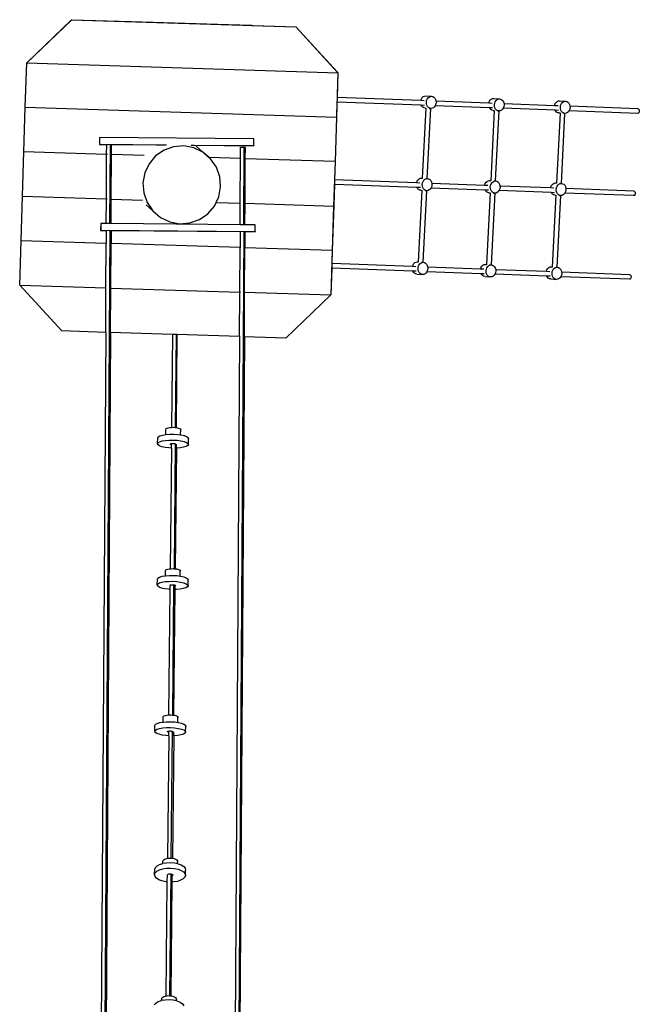
# Model space of a CAD drawing. Extents: x 0 to 581, y -673 to 681.
# Drawn here: x 378 to 577, y 365 to 681 of the extents above; entities that cross this region are included whole.
import ezdxf

# ---------------------------------------------------------------- set-up
doc = ezdxf.new("R2010")
doc.units = 0
doc.layers.get('0').update_dxf_attribs({"linetype": 'CONTINUOUS'})

msp = doc.modelspace()

# ---------------------------------------------------------------- linework, layer by layer
for p, q in [((379.89, 667.12), (394.34, 680.95)), ((379.91, 667.15), (394.35, 680.98)), ((394.34, 680.95), (394.35, 680.98)), ((394.34, 680.95), (466.3, 678.68)), ((394.35, 680.98), (409.57, 680.5)), ((409.59, 680.56), (409.57, 680.5)), ((409.57, 680.5), (413.57, 680.38)), ((409.59, 680.56), (413.59, 680.44)), ((413.59, 680.44), (413.57, 680.38)), ((413.57, 680.38), (413.59, 680.38)), ((413.59, 680.44), (413.59, 680.38)), ((413.59, 680.38), (448.2, 679.29)), ((448.23, 679.35), (448.2, 679.29)), ((448.2, 679.29), (452.2, 679.16)), ((448.23, 679.35), (452.22, 679.22)), ((452.22, 679.22), (452.2, 679.16)), ((452.2, 679.16), (452.22, 679.16)), ((452.22, 679.22), (452.22, 679.16)), ((452.22, 679.16), (466.31, 678.71)), ((466.3, 678.68), (466.31, 678.71)), ((466.3, 678.68), (479.84, 663.96)), ((466.31, 678.71), (478.41, 665.56)), ((379.44, 652.84), (379.89, 667.12)), ((379.91, 667.15), (379.89, 667.12)), ((379.89, 667.12), (479.84, 663.96)), ((478.41, 665.56), (478.5, 665.56)), ((478.41, 665.56), (478.47, 665.5)), ((478.5, 665.56), (478.47, 665.5)), ((478.47, 665.5), (478.49, 665.48)), ((478.5, 665.56), (478.49, 665.48)), ((478.49, 665.48), (479.86, 663.99)), ((479.84, 663.96), (479.39, 649.69)), ((479.86, 663.99), (479.6, 655.99)), ((479.86, 663.99), (479.84, 663.96)), ((479.57, 654.87), (479.56, 654.52)), ((479.6, 655.99), (479.59, 655.61)), ((506.47, 654.98), (479.6, 655.99)), ((506.47, 654.98), (506.49, 655.12)), ((507.54, 654.94), (506.47, 654.98)), ((506.49, 655.12), (506.67, 655.58)), ((506.67, 655.58), (506.94, 655.98)), ((506.94, 655.98), (507.28, 656.28)), ((507.28, 656.28), (507.66, 656.46)), ((507.66, 656.46), (508.07, 656.51)), ((508.07, 656.51), (509.95, 656.38)), ((508.29, 654.48), (508.37, 654.98)), ((508.37, 654.98), (508.55, 655.45)), ((508.55, 655.45), (508.82, 655.85)), ((508.82, 655.85), (509.16, 656.15)), ((509.16, 656.15), (509.54, 656.33)), ((509.54, 656.33), (509.95, 656.38)), ((509.95, 656.38), (510.35, 656.3)), ((510.35, 656.3), (510.71, 656.09)), ((510.71, 656.09), (511.02, 655.77)), ((511.02, 655.77), (511.24, 655.35)), ((511.24, 655.35), (511.38, 654.87)), ((511.38, 654.87), (511.38, 654.8)), ((528.32, 654.16), (511.38, 654.8)), ((511.38, 654.8), (511.4, 654.37)), ((528.35, 654.32), (528.53, 654.79)), ((528.53, 654.79), (528.79, 655.18)), ((528.79, 655.18), (529.13, 655.48)), ((529.13, 655.48), (529.51, 655.66)), ((529.51, 655.66), (529.92, 655.72)), ((529.92, 655.72), (531.8, 655.58)), ((530.23, 654.19), (530.41, 654.65)), ((530.41, 654.65), (530.67, 655.05)), ((530.67, 655.05), (531.01, 655.35)), ((531.01, 655.35), (531.4, 655.53)), ((531.4, 655.53), (531.8, 655.58)), ((531.8, 655.58), (532.2, 655.5)), ((532.2, 655.5), (532.57, 655.29)), ((532.57, 655.29), (532.87, 654.97)), ((532.87, 654.97), (533.1, 654.56)), ((533.1, 654.56), (533.23, 654.08)), ((549.96, 654.41), (550.3, 654.71)), ((550.3, 654.71), (550.68, 654.89)), ((550.68, 654.89), (551.09, 654.95)), ((551.09, 654.95), (552.97, 654.81)), ((551.84, 654.28), (552.18, 654.58)), ((552.18, 654.58), (552.57, 654.76)), ((552.57, 654.76), (552.97, 654.81)), ((552.97, 654.81), (553.37, 654.73)), ((553.37, 654.73), (553.74, 654.52)), ((379, 638.56), (379.44, 652.84)), ((379.44, 652.84), (479.39, 649.69)), ((479.56, 654.52), (479.41, 649.72)), ((506.64, 653.5), (479.56, 654.52)), ((506.8, 653.21), (506.64, 653.5)), ((507.69, 653.46), (506.64, 653.5)), ((507.11, 652.89), (506.8, 653.21)), ((508.12, 652.58), (506.98, 630.09)), ((507.47, 652.68), (507.11, 652.89)), ((507.87, 652.6), (507.47, 652.68)), ((507.87, 652.6), (508.12, 652.58)), ((508.12, 652.62), (508.12, 652.58)), ((508.32, 653.97), (508.29, 654.48)), ((508.45, 653.49), (508.32, 653.97)), ((508.68, 653.08), (508.45, 653.49)), ((509.61, 652.48), (508.47, 629.98)), ((508.99, 652.76), (508.68, 653.08)), ((509.35, 652.55), (508.99, 652.76)), ((509.22, 652.5), (509.61, 652.48)), ((509.75, 652.47), (509.35, 652.55)), ((509.61, 652.48), (509.75, 652.47)), ((510.16, 652.52), (509.75, 652.47)), ((510.54, 652.7), (510.16, 652.52)), ((510.88, 653), (510.54, 652.7)), ((511.11, 653.34), (510.88, 653)), ((511.15, 653.39), (511.11, 653.34)), ((528.51, 652.69), (511.11, 653.34)), ((511.33, 653.86), (511.15, 653.39)), ((511.4, 654.37), (511.33, 653.86)), ((528.32, 654.16), (528.35, 654.32)), ((529.41, 654.12), (528.32, 654.16)), ((528.65, 652.42), (528.51, 652.69)), ((529.57, 652.65), (528.51, 652.69)), ((528.96, 652.09), (528.65, 652.42)), ((530.08, 651.78), (528.95, 629.28)), ((529.33, 651.88), (528.96, 652.09)), ((529.72, 651.8), (529.33, 651.88)), ((529.72, 651.8), (530.08, 651.78)), ((530.08, 651.82), (530.08, 651.78)), ((530.15, 653.68), (530.23, 654.19)), ((530.18, 653.17), (530.15, 653.68)), ((530.31, 652.7), (530.18, 653.17)), ((530.54, 652.28), (530.31, 652.7)), ((531.57, 651.67), (530.43, 629.18)), ((530.84, 651.96), (530.54, 652.28)), ((531.21, 651.75), (530.84, 651.96)), ((531.61, 651.67), (531.21, 651.75)), ((531.21, 651.7), (531.57, 651.67)), ((531.57, 651.67), (531.61, 651.67)), ((532.01, 651.72), (531.61, 651.67)), ((532.4, 651.9), (532.01, 651.72)), ((532.73, 652.2), (532.4, 651.9)), ((532.95, 652.52), (532.73, 652.2)), ((533, 652.6), (532.95, 652.52)), ((549.69, 651.89), (532.95, 652.52)), ((533.18, 653.06), (533, 652.6)), ((533.26, 653.57), (533.18, 653.06)), ((533.23, 654.08), (533.24, 653.98)), ((549.49, 653.37), (533.24, 653.98)), ((533.24, 653.98), (533.26, 653.57)), ((549.49, 653.37), (549.52, 653.55)), ((550.59, 653.33), (549.49, 653.37)), ((549.52, 653.55), (549.69, 654.02)), ((549.69, 654.02), (549.96, 654.41)), ((549.82, 651.64), (549.69, 651.89)), ((550.76, 651.85), (549.69, 651.89)), ((550.13, 651.32), (549.82, 651.64)), ((551.32, 652.91), (551.4, 653.42)), ((551.35, 652.4), (551.32, 652.91)), ((551.48, 651.92), (551.35, 652.4)), ((551.4, 653.42), (551.58, 653.88)), ((551.7, 651.51), (551.48, 651.92)), ((551.58, 653.88), (551.84, 654.28)), ((552.01, 651.19), (551.7, 651.51)), ((553.9, 651.43), (553.57, 651.13)), ((553.74, 654.52), (554.04, 654.2)), ((554.1, 651.73), (553.9, 651.43)), ((554.04, 654.2), (554.27, 653.78)), ((554.17, 651.83), (554.1, 651.73)), ((576.18, 650.9), (554.1, 651.73)), ((554.35, 652.29), (554.17, 651.83)), ((554.27, 653.78), (554.4, 653.31)), ((554.43, 652.8), (554.35, 652.29)), ((554.4, 653.31), (554.41, 653.19)), ((576.25, 652.37), (554.41, 653.19)), ((554.41, 653.19), (554.43, 652.8)), ((576.25, 652.37), (576.37, 652.34)), ((576.37, 652.34), (576.48, 652.25)), ((576.48, 652.25), (576.58, 652.13)), ((576.58, 652.13), (576.64, 651.97)), ((576.66, 651.41), (576.61, 651.24)), ((576.64, 651.97), (576.68, 651.79)), ((576.69, 651.6), (576.66, 651.41)), ((576.68, 651.79), (576.69, 651.6)), ((479.39, 649.69), (478.94, 635.41)), ((479.41, 649.72), (478.96, 635.44)), ((479.41, 649.72), (479.39, 649.69)), ((551.21, 651.01), (550.08, 628.52)), ((550.49, 651.11), (550.13, 651.32)), ((550.89, 651.03), (550.49, 651.11)), ((550.89, 651.03), (551.21, 651.01)), ((551.22, 651.05), (551.21, 651.01)), ((552.7, 650.9), (551.57, 628.41)), ((552.38, 650.98), (552.01, 651.19)), ((552.33, 650.93), (552.7, 650.9)), ((552.78, 650.9), (552.38, 650.98)), ((552.7, 650.9), (552.78, 650.9)), ((553.18, 650.95), (552.78, 650.9)), ((553.57, 651.13), (553.18, 650.95)), ((576.3, 650.92), (576.18, 650.9)), ((576.42, 650.98), (576.3, 650.92)), ((576.52, 651.09), (576.42, 650.98)), ((576.61, 651.24), (576.52, 651.09)), ((403.26, 643.09), (403.24, 640.94)), ((403.3, 643.12), (403.26, 643.09)), ((403.3, 643.12), (403.28, 640.98)), ((452.91, 642.67), (403.3, 643.12)), ((452.89, 640.53), (452.91, 642.67)), ((403.28, 640.98), (403.24, 640.94)), ((403.24, 640.94), (405.6, 640.92)), ((403.28, 640.98), (424.86, 640.78)), ((405.58, 637.72), (405.6, 640.92)), ((405.6, 640.92), (405.6, 640.93)), ((405.71, 640.92), (405.83, 640.92)), ((406.64, 615.48), (406.77, 640.92)), ((407.13, 637.67), (407.15, 640.91)), ((407.15, 640.91), (407.15, 640.92)), ((407.15, 640.91), (421.49, 640.78)), ((424.01, 639.07), (421.32, 637.22)), ((421.49, 640.78), (424.52, 640.75)), ((427.08, 640.16), (424.01, 639.07)), ((430.34, 640.43), (427.08, 640.16)), ((433.54, 639.84), (430.34, 640.43)), ((432.68, 640.71), (452.89, 640.53)), ((432.81, 640.67), (433.66, 640.67)), ((436.49, 638.43), (433.54, 639.84)), ((433.66, 640.67), (452.86, 640.49)), ((434.3, 640.36), (436.49, 638.43)), ((448.57, 636.37), (448.59, 639.98)), ((448.59, 639.98), (448.62, 640)), ((448.62, 639.96), (448.59, 639.98)), ((448.62, 640), (448.7, 640.01)), ((448.69, 639.94), (448.62, 639.96)), ((448.7, 639.94), (448.69, 639.94)), ((448.7, 640.01), (448.82, 640.03)), ((448.82, 640.03), (448.98, 640.04)), ((448.98, 640.04), (449.17, 640.04)), ((449.17, 640.04), (449.37, 640.04)), ((449.37, 640.04), (449.56, 640.03)), ((449.56, 640.03), (449.75, 640.02)), ((449.62, 615.09), (449.75, 640.02)), ((449.75, 640.02), (449.91, 640.01)), ((449.91, 640.01), (450.03, 639.99)), ((450.03, 639.99), (450.1, 639.97)), ((450.1, 639.93), (450.03, 639.91)), ((450.1, 639.97), (450.13, 639.95)), ((450.13, 639.95), (450.1, 639.93)), ((450.11, 636.32), (450.13, 639.95)), ((452.89, 640.53), (452.86, 640.49)), ((378.55, 624.28), (379, 638.56)), ((405.58, 637.72), (379, 638.56)), ((405.51, 623.43), (405.58, 637.72)), ((405.81, 637.71), (405.69, 637.72)), ((407.06, 623.38), (407.13, 637.67)), ((417.59, 637.34), (407.13, 637.67)), ((421.32, 637.22), (419.21, 634.73)), ((438.55, 636.68), (436.49, 638.43)), ((436.78, 638.25), (438.56, 636.68)), ((438.98, 636.32), (438.55, 636.68)), ((438.56, 636.68), (438.55, 636.68)), ((438.56, 636.68), (438.98, 636.32)), ((448.57, 636.37), (438.56, 636.68)), ((440.83, 633.63), (438.98, 636.32)), ((448.5, 622.08), (448.57, 636.37)), ((448.68, 636.36), (448.57, 636.37)), ((450.11, 636.32), (450.01, 636.32)), ((450.03, 622.03), (450.11, 636.32)), ((478.94, 635.41), (450.11, 636.32)), ((419.21, 634.73), (417.81, 631.79)), ((441.92, 630.56), (440.83, 633.63)), ((478.94, 635.41), (478.5, 621.13)), ((478.96, 635.44), (478.77, 629.54)), ((478.96, 635.44), (478.94, 635.41)), ((417.81, 631.79), (417.22, 628.58)), ((442.18, 627.31), (441.92, 630.56)), ((478.77, 629.54), (478.73, 628.08)), ((505.14, 628.56), (478.77, 629.54)), ((505.35, 629.18), (505.61, 629.57)), ((505.61, 629.57), (505.95, 629.87)), ((505.95, 629.87), (506.34, 630.05)), ((506.34, 630.05), (506.74, 630.11)), ((506.74, 630.11), (506.98, 630.09)), ((506.98, 630.09), (506.98, 630.02)), ((507.23, 629.04), (507.5, 629.44)), ((507.5, 629.44), (507.83, 629.74)), ((507.83, 629.74), (508.22, 629.92)), ((508.1, 630.01), (508.47, 629.98)), ((508.22, 629.92), (508.62, 629.97)), ((508.47, 629.98), (508.62, 629.97)), ((508.62, 629.97), (509.02, 629.89)), ((509.02, 629.89), (509.39, 629.68)), ((509.39, 629.68), (509.69, 629.36)), ((509.69, 629.36), (509.92, 628.94)), ((527.81, 629.07), (528.19, 629.26)), ((528.19, 629.26), (528.6, 629.31)), ((528.6, 629.31), (528.95, 629.28)), ((528.95, 629.28), (528.94, 629.22)), ((417.22, 628.58), (417.48, 625.33)), ((441.59, 624.1), (442.18, 627.31)), ((478.73, 628.08), (478.51, 621.16)), ((505.32, 627.08), (478.73, 628.08)), ((505.14, 628.56), (505.17, 628.71)), ((506.22, 628.52), (505.14, 628.56)), ((505.17, 628.71), (505.35, 629.18)), ((505.48, 626.8), (505.32, 627.08)), ((506.37, 627.04), (505.32, 627.08)), ((505.78, 626.48), (505.48, 626.8)), ((506.79, 626.17), (505.63, 603.18)), ((506.15, 626.27), (505.78, 626.48)), ((506.55, 626.19), (506.15, 626.27)), ((506.55, 626.19), (506.79, 626.17)), ((506.79, 626.22), (506.79, 626.17)), ((506.97, 628.07), (507.05, 628.58)), ((507, 627.56), (506.97, 628.07)), ((507.13, 627.08), (507, 627.56)), ((507.05, 628.58), (507.23, 629.04)), ((507.36, 626.67), (507.13, 627.08)), ((507.66, 626.35), (507.36, 626.67)), ((508.03, 626.14), (507.66, 626.35)), ((507.9, 626.09), (508.28, 626.07)), ((508.43, 626.06), (508.03, 626.14)), ((508.83, 626.11), (508.43, 626.06)), ((509.22, 626.29), (508.83, 626.11)), ((509.56, 626.59), (509.22, 626.29)), ((509.77, 626.91), (509.56, 626.59)), ((509.82, 626.99), (509.77, 626.91)), ((527.19, 626.26), (509.77, 626.91)), ((510, 627.45), (509.82, 626.99)), ((509.92, 628.94), (510.05, 628.47)), ((510.08, 627.96), (510, 627.45)), ((510.05, 628.47), (510.06, 628.37)), ((510.06, 628.37), (510.08, 627.96)), ((527, 627.74), (510.06, 628.37)), ((527, 627.74), (527.02, 627.91)), ((528.08, 627.7), (527, 627.74)), ((527.02, 627.91), (527.2, 628.38)), ((527.33, 626.01), (527.19, 626.26)), ((528.25, 626.22), (527.19, 626.26)), ((527.2, 628.38), (527.47, 628.78)), ((527.47, 628.78), (527.81, 629.07)), ((528.83, 627.27), (528.9, 627.78)), ((528.85, 626.77), (528.83, 627.27)), ((528.99, 626.29), (528.85, 626.77)), ((528.9, 627.78), (529.08, 628.25)), ((529.21, 625.87), (528.99, 626.29)), ((529.08, 628.25), (529.35, 628.64)), ((529.35, 628.64), (529.69, 628.94)), ((529.69, 628.94), (530.07, 629.12)), ((530.07, 629.12), (530.48, 629.18)), ((530.09, 629.2), (530.43, 629.18)), ((530.43, 629.18), (530.48, 629.18)), ((530.48, 629.18), (530.88, 629.09)), ((530.88, 629.09), (531.24, 628.88)), ((531.24, 628.88), (531.55, 628.56)), ((531.61, 626.1), (531.41, 625.79)), ((531.55, 628.56), (531.78, 628.15)), ((531.68, 626.19), (531.61, 626.1)), ((548.37, 625.47), (531.61, 626.1)), ((531.86, 626.66), (531.68, 626.19)), ((531.78, 628.15), (531.91, 627.67)), ((531.94, 627.16), (531.86, 626.66)), ((531.91, 627.67), (531.91, 627.56)), ((531.91, 627.56), (531.94, 627.16)), ((548.16, 626.95), (531.91, 627.56)), ((548.16, 626.95), (548.19, 627.14)), ((549.26, 626.91), (548.16, 626.95)), ((548.19, 627.14), (548.37, 627.61)), ((548.37, 627.61), (548.64, 628)), ((548.64, 628), (548.98, 628.3)), ((548.98, 628.3), (549.36, 628.49)), ((549.36, 628.49), (549.77, 628.54)), ((549.77, 628.54), (550.08, 628.52)), ((550, 626.5), (550.07, 627.01)), ((550.02, 625.99), (550, 626.5)), ((550.07, 627.01), (550.25, 627.47)), ((550.08, 628.52), (550.08, 628.45)), ((550.25, 627.47), (550.52, 627.87)), ((550.52, 627.87), (550.86, 628.17)), ((550.86, 628.17), (551.24, 628.35)), ((551.2, 628.44), (551.57, 628.41)), ((551.24, 628.35), (551.65, 628.4)), ((551.57, 628.41), (551.65, 628.4)), ((551.65, 628.4), (552.05, 628.32)), ((552.05, 628.32), (552.41, 628.11)), ((552.41, 628.11), (552.72, 627.79)), ((552.72, 627.79), (552.95, 627.38)), ((552.95, 627.38), (553.08, 626.9)), ((553.1, 626.39), (553.03, 625.88)), ((553.08, 626.9), (553.08, 626.76)), ((574.94, 625.95), (553.08, 626.76)), ((553.08, 626.76), (553.1, 626.39)), ((378.1, 610), (378.55, 624.28)), ((378.55, 624.28), (405.51, 623.43)), ((405.47, 615.5), (405.51, 623.43)), ((405.62, 623.43), (405.74, 623.42)), ((407.02, 615.48), (407.06, 623.38)), ((407.06, 623.38), (417.14, 623.06)), ((417.48, 625.33), (418.57, 622.25)), ((440.75, 622.32), (441.59, 624.1)), ((508.28, 626.07), (507.11, 603.08)), ((508.28, 626.07), (508.43, 626.06)), ((527.64, 625.68), (527.33, 626.01)), ((528.75, 625.37), (527.59, 602.38)), ((528, 625.48), (527.64, 625.68)), ((528.4, 625.39), (528, 625.48)), ((528.4, 625.39), (528.75, 625.37)), ((528.75, 625.42), (528.75, 625.37)), ((530.24, 625.26), (529.08, 602.27)), ((529.52, 625.55), (529.21, 625.87)), ((529.88, 625.34), (529.52, 625.55)), ((530.28, 625.26), (529.88, 625.34)), ((529.89, 625.29), (530.24, 625.26)), ((530.24, 625.26), (530.28, 625.26)), ((530.69, 625.31), (530.28, 625.26)), ((531.07, 625.49), (530.69, 625.31)), ((531.41, 625.79), (531.07, 625.49)), ((548.5, 625.24), (548.37, 625.47)), ((549.45, 625.43), (548.37, 625.47)), ((548.81, 624.91), (548.5, 625.24)), ((549.88, 624.6), (548.72, 601.61)), ((549.17, 624.7), (548.81, 624.91)), ((549.57, 624.62), (549.17, 624.7)), ((549.57, 624.62), (549.88, 624.6)), ((549.88, 624.64), (549.88, 624.6)), ((550.15, 625.52), (550.02, 625.99)), ((550.38, 625.1), (550.15, 625.52)), ((551.37, 624.49), (550.21, 601.5)), ((550.69, 624.78), (550.38, 625.1)), ((551.05, 624.57), (550.69, 624.78)), ((551.01, 624.52), (551.37, 624.49)), ((551.45, 624.49), (551.05, 624.57)), ((551.37, 624.49), (551.45, 624.49)), ((551.86, 624.54), (551.45, 624.49)), ((552.24, 624.72), (551.86, 624.54)), ((552.58, 625.02), (552.24, 624.72)), ((552.77, 625.3), (552.58, 625.02)), ((552.85, 625.42), (552.77, 625.3)), ((574.86, 624.48), (552.77, 625.3)), ((553.03, 625.88), (552.85, 625.42)), ((574.99, 624.49), (574.86, 624.48)), ((574.94, 625.95), (575.06, 625.91)), ((575.1, 624.56), (574.99, 624.49)), ((575.06, 625.91), (575.17, 625.83)), ((575.21, 624.67), (575.1, 624.56)), ((575.17, 625.83), (575.26, 625.71)), ((575.29, 624.82), (575.21, 624.67)), ((575.26, 625.71), (575.33, 625.55)), ((575.35, 624.99), (575.29, 624.82)), ((575.33, 625.55), (575.37, 625.37)), ((575.37, 625.18), (575.35, 624.99)), ((575.37, 625.37), (575.37, 625.18)), ((418.23, 621.5), (420.42, 619.57)), ((418.57, 622.25), (420.42, 619.57)), ((438.07, 618.67), (440.19, 621.15)), ((440.19, 621.15), (440.75, 622.32)), ((440.75, 622.32), (448.5, 622.08)), ((448.46, 615.1), (448.5, 622.08)), ((448.5, 622.08), (448.61, 622.07)), ((449.94, 622.03), (450.03, 622.03)), ((450, 615.09), (450.03, 622.03)), ((450.03, 622.03), (478.5, 621.13)), ((478.5, 621.13), (478.05, 606.85)), ((478.51, 621.16), (478.06, 606.88)), ((478.51, 621.16), (478.5, 621.13)), ((420.42, 619.57), (422.9, 617.45)), ((422.9, 617.45), (425.85, 616.05)), ((432.31, 615.72), (435.39, 616.81)), ((435.39, 616.81), (438.07, 618.67)), ((403.67, 615.48), (403.65, 613.33)), ((403.7, 615.51), (403.67, 615.48)), ((403.7, 615.51), (403.68, 613.37)), ((405.47, 615.5), (403.7, 615.51)), ((406.64, 615.48), (405.47, 615.5)), ((407.02, 615.48), (406.64, 615.48)), ((448.46, 615.1), (407.02, 615.48)), ((425.85, 616.05), (429.06, 615.46)), ((429.06, 615.46), (432.31, 615.72)), ((449.62, 615.09), (448.46, 615.1)), ((450, 615.09), (449.62, 615.09)), ((453.32, 615.06), (450, 615.09)), ((453.3, 612.92), (453.32, 615.06)), ((403.68, 613.37), (403.65, 613.33)), ((403.65, 613.33), (405.46, 613.32)), ((403.68, 613.37), (453.3, 612.92)), ((406.63, 613.33), (404.75, 316.93)), ((405.46, 613.32), (405.44, 609.14)), ((405.46, 613.32), (405.46, 613.33)), ((405.56, 613.32), (405.69, 613.32)), ((407.01, 613.3), (406.99, 609.09)), ((407.01, 613.3), (407.01, 613.32)), ((407.01, 613.3), (448.45, 612.93)), ((449.61, 612.94), (447.74, 317.01)), ((448.45, 612.93), (448.43, 607.79)), ((448.45, 612.93), (448.45, 612.95)), ((448.45, 612.93), (448.56, 612.93)), ((449.89, 612.91), (449.99, 612.91)), ((449.99, 612.91), (449.96, 607.74)), ((449.99, 612.91), (449.99, 612.93)), ((449.99, 612.91), (453.27, 612.88)), ((453.3, 612.92), (453.27, 612.88)), ((377.65, 595.73), (378.1, 610)), ((405.44, 609.14), (378.1, 610)), ((405.36, 594.85), (405.44, 609.14)), ((405.46, 609.14), (405.44, 609.14)), ((406.91, 594.8), (406.99, 609.09)), ((448.43, 607.79), (406.99, 609.09)), ((448.35, 593.5), (448.43, 607.79)), ((448.66, 607.78), (448.53, 607.78)), ((449.89, 593.45), (449.96, 607.74)), ((478.05, 606.85), (449.96, 607.74)), ((478.05, 606.85), (477.6, 592.57)), ((478.06, 606.88), (477.92, 602.67)), ((478.06, 606.88), (478.05, 606.85)), ((477.88, 601.2), (477.61, 592.61)), ((477.92, 602.67), (477.88, 601.2)), ((503.95, 600.22), (477.88, 601.2)), ((503.8, 601.7), (477.92, 602.67)), ((503.8, 601.7), (503.82, 601.8)), ((504.87, 601.66), (503.8, 601.7)), ((503.82, 601.8), (504, 602.27)), ((504, 602.27), (504.27, 602.67)), ((504.27, 602.67), (504.6, 602.97)), ((504.6, 602.97), (504.99, 603.15)), ((504.99, 603.15), (505.39, 603.2)), ((505.39, 603.2), (505.63, 603.18)), ((505.63, 603.18), (505.62, 603.12)), ((505.62, 601.17), (505.7, 601.67)), ((505.65, 600.66), (505.62, 601.17)), ((505.7, 601.67), (505.88, 602.14)), ((505.88, 602.14), (506.15, 602.53)), ((506.15, 602.53), (506.49, 602.83)), ((506.49, 602.83), (506.87, 603.01)), ((506.75, 603.1), (507.11, 603.08)), ((506.87, 603.01), (507.28, 603.07)), ((507.11, 603.08), (507.28, 603.07)), ((507.28, 603.07), (507.67, 602.99)), ((507.67, 602.99), (508.04, 602.78)), ((508.04, 602.78), (508.35, 602.45)), ((508.35, 602.45), (508.57, 602.04)), ((508.57, 602.04), (508.7, 601.56)), ((508.73, 601.05), (508.65, 600.55)), ((508.7, 601.56), (508.71, 601.51)), ((525.65, 600.88), (508.71, 601.51)), ((508.71, 601.51), (508.73, 601.05)), ((525.65, 600.88), (525.67, 601.01)), ((526.74, 600.84), (525.65, 600.88)), ((525.67, 601.01), (525.85, 601.47)), ((525.85, 601.47), (526.12, 601.87)), ((526.12, 601.87), (526.46, 602.17)), ((526.46, 602.17), (526.84, 602.35)), ((526.84, 602.35), (527.25, 602.4)), ((527.25, 602.4), (527.59, 602.38)), ((527.48, 600.37), (527.56, 600.87)), ((527.56, 600.87), (527.74, 601.34)), ((527.59, 602.38), (527.58, 602.31)), ((527.74, 601.34), (528, 601.74)), ((528, 601.74), (528.34, 602.04)), ((528.34, 602.04), (528.72, 602.22)), ((528.72, 602.22), (529.13, 602.27)), ((528.74, 602.3), (529.08, 602.27)), ((529.08, 602.27), (529.13, 602.27)), ((529.13, 602.27), (529.53, 602.19)), ((529.53, 602.19), (529.89, 601.98)), ((529.89, 601.98), (530.2, 601.66)), ((530.2, 601.66), (530.43, 601.24)), ((530.43, 601.24), (530.56, 600.76)), ((547.02, 600.7), (547.29, 601.1)), ((547.29, 601.1), (547.63, 601.4)), ((547.63, 601.4), (548.01, 601.58)), ((548.01, 601.58), (548.42, 601.63)), ((548.42, 601.63), (548.72, 601.61)), ((548.72, 601.61), (548.72, 601.54)), ((548.9, 600.57), (549.17, 600.96)), ((549.17, 600.96), (549.51, 601.26)), ((549.51, 601.26), (549.89, 601.45)), ((549.86, 601.53), (550.21, 601.5)), ((549.89, 601.45), (550.3, 601.5)), ((550.21, 601.5), (550.3, 601.5)), ((550.3, 601.5), (550.7, 601.42)), ((550.7, 601.42), (551.06, 601.21)), ((551.06, 601.21), (551.37, 600.88)), ((551.37, 600.88), (551.6, 600.47)), ((504.13, 599.9), (503.95, 600.22)), ((505, 600.18), (503.95, 600.22)), ((504.43, 599.58), (504.13, 599.9)), ((504.8, 599.37), (504.43, 599.58)), ((505.2, 599.29), (504.8, 599.37)), ((505.2, 599.29), (507.08, 599.15)), ((505.78, 600.18), (505.65, 600.66)), ((506.01, 599.77), (505.78, 600.18)), ((506.32, 599.44), (506.01, 599.77)), ((506.68, 599.23), (506.32, 599.44)), ((507.08, 599.15), (506.68, 599.23)), ((507.49, 599.2), (507.08, 599.15)), ((507.87, 599.39), (507.49, 599.2)), ((508.21, 599.69), (507.87, 599.39)), ((508.46, 600.05), (508.21, 599.69)), ((508.47, 600.08), (508.46, 600.05)), ((525.82, 599.4), (508.46, 600.05)), ((508.65, 600.55), (508.47, 600.08)), ((525.98, 599.1), (525.82, 599.4)), ((526.88, 599.36), (525.82, 599.4)), ((526.29, 598.78), (525.98, 599.1)), ((526.65, 598.57), (526.29, 598.78)), ((527.05, 598.49), (526.65, 598.57)), ((527.05, 598.49), (528.93, 598.36)), ((527.51, 599.86), (527.48, 600.37)), ((527.64, 599.38), (527.51, 599.86)), ((527.86, 598.97), (527.64, 599.38)), ((528.17, 598.65), (527.86, 598.97)), ((528.54, 598.44), (528.17, 598.65)), ((528.93, 598.36), (528.54, 598.44)), ((529.34, 598.41), (528.93, 598.36)), ((529.72, 598.59), (529.34, 598.41)), ((530.06, 598.89), (529.72, 598.59)), ((530.3, 599.24), (530.06, 598.89)), ((530.33, 599.28), (530.3, 599.24)), ((547, 598.61), (530.3, 599.24)), ((530.51, 599.75), (530.33, 599.28)), ((530.59, 600.26), (530.51, 599.75)), ((530.56, 600.76), (530.56, 600.7)), ((546.82, 600.09), (530.56, 600.7)), ((530.56, 600.7), (530.59, 600.26)), ((546.82, 600.09), (546.84, 600.24)), ((547.92, 600.05), (546.82, 600.09)), ((546.84, 600.24), (547.02, 600.7)), ((547.15, 598.33), (547, 598.61)), ((548.07, 598.57), (547, 598.61)), ((547.46, 598.01), (547.15, 598.33)), ((547.82, 597.8), (547.46, 598.01)), ((548.22, 597.72), (547.82, 597.8)), ((548.22, 597.72), (550.1, 597.58)), ((548.65, 599.6), (548.73, 600.1)), ((548.67, 599.09), (548.65, 599.6)), ((548.81, 598.61), (548.67, 599.09)), ((548.73, 600.1), (548.9, 600.57)), ((549.03, 598.2), (548.81, 598.61)), ((549.34, 597.87), (549.03, 598.2)), ((549.7, 597.66), (549.34, 597.87)), ((550.1, 597.58), (549.7, 597.66)), ((550.51, 597.64), (550.1, 597.58)), ((550.89, 597.82), (550.51, 597.64)), ((551.23, 598.12), (550.89, 597.82)), ((551.45, 598.44), (551.23, 598.12)), ((551.5, 598.51), (551.45, 598.44)), ((573.53, 597.62), (551.45, 598.44)), ((551.68, 598.98), (551.5, 598.51)), ((551.6, 600.47), (551.73, 599.99)), ((551.76, 599.48), (551.68, 598.98)), ((551.73, 599.99), (551.73, 599.9)), ((573.6, 599.09), (551.73, 599.9)), ((551.73, 599.9), (551.76, 599.48)), ((573.65, 597.63), (573.53, 597.62)), ((573.6, 599.09), (573.72, 599.05)), ((573.77, 597.7), (573.65, 597.63)), ((573.72, 599.05), (573.83, 598.97)), ((573.87, 597.81), (573.77, 597.7)), ((573.83, 598.97), (573.92, 598.85)), ((573.95, 597.96), (573.87, 597.81)), ((573.92, 598.85), (573.99, 598.69)), ((574.01, 598.13), (573.95, 597.96)), ((573.99, 598.69), (574.03, 598.51)), ((574.03, 598.32), (574.01, 598.13)), ((574.03, 598.51), (574.03, 598.32)), ((391.19, 581.01), (377.65, 595.73)), ((377.65, 595.73), (405.36, 594.85)), ((405.28, 580.56), (405.36, 594.85)), ((405.36, 594.85), (405.39, 594.85)), ((406.83, 580.51), (406.91, 594.8)), ((406.91, 594.8), (448.35, 593.5)), ((448.27, 579.21), (448.35, 593.5)), ((448.46, 593.49), (448.58, 593.49)), ((449.81, 579.16), (449.89, 593.45)), ((449.89, 593.45), (477.6, 592.57)), ((477.6, 592.57), (463.15, 578.74)), ((477.6, 592.57), (477.61, 592.61)), ((405.28, 580.56), (391.19, 581.01)), ((405.28, 580.56), (403.58, 316.93)), ((406.83, 580.51), (405.13, 316.93)), ((405.31, 580.56), (405.28, 580.56)), ((426.7, 579.89), (406.83, 580.51)), ((426.7, 579.89), (426.44, 550.06)), ((427.89, 579.85), (426.7, 579.89)), ((427.89, 579.85), (427.63, 550.03)), ((428.28, 579.84), (427.89, 579.85)), ((428.02, 549.98), (428.28, 579.84)), ((448.27, 579.21), (428.28, 579.84)), ((448.27, 579.21), (446.58, 317.01)), ((449.81, 579.16), (448.12, 317.01)), ((448.5, 579.2), (448.38, 579.2)), ((463.15, 578.74), (449.81, 579.16)), ((421.99, 546.72), (422.18, 547.05)), ((422.18, 547.05), (422.7, 547.35)), ((422.7, 547.35), (423.5, 547.6)), ((423.5, 547.6), (424.54, 547.79)), ((424.54, 547.79), (424.6, 547.79)), ((424.6, 547.79), (424.64, 549.5)), ((424.6, 547.79), (425.74, 547.89)), ((424.64, 549.5), (424.73, 549.66)), ((424.73, 549.66), (424.98, 549.81)), ((424.98, 549.81), (425.36, 549.93)), ((425.36, 549.93), (425.86, 550.01)), ((425.74, 547.89), (427.03, 547.9)), ((425.86, 550.01), (426.43, 550.06)), ((426.43, 550.06), (426.44, 550.06)), ((426.44, 550.06), (427.04, 550.07)), ((427.03, 547.9), (428.31, 547.82)), ((427.04, 550.07), (427.63, 550.03)), ((427.63, 550.03), (427.65, 550.03)), ((427.65, 550.03), (428.02, 549.98)), ((428.02, 549.98), (428.22, 549.95)), ((428.22, 549.95), (428.7, 549.84)), ((428.31, 547.82), (429.32, 547.68)), ((428.7, 549.84), (429.06, 549.7)), ((429.06, 549.7), (429.29, 549.54)), ((429.36, 549.38), (429.28, 549.25)), ((429.29, 549.54), (429.36, 549.38)), ((429.32, 547.68), (429.36, 549.38)), ((429.32, 547.68), (429.49, 547.66)), ((429.49, 547.66), (430.5, 547.42)), ((430.5, 547.42), (431.27, 547.13)), ((431.27, 547.13), (431.74, 546.8)), ((421.94, 544.81), (421.99, 546.72)), ((421.94, 544.81), (422.14, 545.15)), ((422.09, 544.47), (421.94, 544.81)), ((422.56, 544.14), (422.09, 544.47)), ((422.14, 545.15), (422.65, 545.45)), ((423.33, 543.85), (422.56, 544.14)), ((422.65, 545.45), (423.46, 545.7)), ((423.46, 545.7), (424.5, 545.88)), ((424.5, 545.88), (425.7, 545.98)), ((425.7, 545.98), (426.99, 545.99)), ((426.03, 544.71), (426.06, 544.77)), ((426.05, 544.65), (426.03, 544.71)), ((426.13, 544.59), (426.05, 544.65)), ((426.06, 544.77), (426.15, 544.82)), ((426.27, 544.54), (426.13, 544.59)), ((426.15, 544.82), (426.29, 544.86)), ((426.39, 544.51), (426.27, 544.54)), ((426.29, 544.86), (426.4, 544.88)), ((426.38, 543.4), (426.39, 544.51)), ((426.39, 544.51), (426.4, 544.88)), ((426.4, 544.88), (426.47, 544.89)), ((426.47, 544.89), (426.68, 544.91)), ((426.68, 544.91), (426.91, 544.91)), ((426.91, 544.91), (427.13, 544.9)), ((426.99, 545.99), (428.26, 545.92)), ((427.13, 544.9), (427.34, 544.87)), ((427.59, 544.8), (427.23, 504.67)), ((427.34, 544.87), (427.51, 544.83)), ((427.51, 544.83), (427.59, 544.8)), ((427.59, 544.8), (427.65, 544.78)), ((427.65, 544.78), (427.73, 544.73)), ((427.97, 543.39), (427.98, 544.62)), ((428.26, 545.92), (429.45, 545.75)), ((429.45, 545.75), (430.46, 545.52)), ((431.13, 543.92), (430.32, 543.67)), ((430.46, 545.52), (431.22, 545.23)), ((431.65, 544.22), (431.13, 543.92)), ((431.22, 545.23), (431.69, 544.9)), ((431.84, 544.56), (431.65, 544.22)), ((431.69, 544.9), (431.84, 544.56)), ((431.74, 546.8), (431.88, 546.46)), ((431.84, 544.56), (431.88, 546.46)), ((424.34, 543.62), (423.33, 543.85)), ((425.52, 543.45), (424.34, 543.62)), ((426.38, 543.4), (425.52, 543.45)), ((426.38, 543.4), (426.03, 504.66)), ((427.97, 543.39), (427.62, 504.64)), ((428.08, 543.39), (427.97, 543.39)), ((429.28, 543.49), (428.08, 543.39)), ((430.32, 543.67), (429.28, 543.49)), ((424.49, 502.41), (424.53, 504.13)), ((424.53, 504.13), (424.62, 504.29)), ((424.62, 504.29), (424.86, 504.43)), ((424.86, 504.43), (425.25, 504.55)), ((425.25, 504.55), (425.74, 504.64)), ((425.74, 504.64), (426.03, 504.66)), ((426.03, 504.66), (426.32, 504.68)), ((426.32, 504.68), (426.93, 504.69)), ((426.93, 504.69), (427.23, 504.67)), ((427.23, 504.67), (427.54, 504.65)), ((427.54, 504.65), (427.62, 504.64)), ((427.62, 504.64), (428.1, 504.58)), ((428.1, 504.58), (428.59, 504.46)), ((428.59, 504.46), (428.95, 504.32)), ((428.95, 504.32), (429.18, 504.17)), ((429.24, 504), (429.17, 503.87)), ((429.18, 504.17), (429.24, 504)), ((429.21, 502.3), (429.24, 504)), ((421.83, 499.44), (421.87, 501.34)), ((421.83, 499.44), (422.02, 499.77)), ((421.87, 501.34), (422.07, 501.68)), ((422.02, 499.77), (422.54, 500.08)), ((422.07, 501.68), (422.58, 501.98)), ((422.54, 500.08), (423.35, 500.33)), ((422.58, 501.98), (423.39, 502.23)), ((423.35, 500.33), (424.39, 500.51)), ((423.39, 502.23), (424.43, 502.41)), ((424.39, 500.51), (425.59, 500.61)), ((424.43, 502.41), (424.49, 502.41)), ((424.49, 502.41), (425.63, 502.51)), ((425.59, 500.61), (426.87, 500.62)), ((425.63, 502.51), (426.92, 502.52)), ((426.87, 500.62), (428.15, 500.54)), ((426.92, 502.52), (428.19, 502.44)), ((428.15, 500.54), (429.33, 500.38)), ((428.19, 502.44), (429.21, 502.3)), ((429.21, 502.3), (429.38, 502.28)), ((429.33, 500.38), (430.34, 500.14)), ((429.38, 502.28), (430.39, 502.05)), ((430.34, 500.14), (431.11, 499.85)), ((430.39, 502.05), (431.15, 501.75)), ((431.11, 499.85), (431.58, 499.52)), ((431.15, 501.75), (431.62, 501.43)), ((431.62, 501.43), (431.77, 501.08)), ((431.73, 499.18), (431.77, 501.08)), ((421.97, 499.09), (421.83, 499.44)), ((422.45, 498.77), (421.97, 499.09)), ((423.21, 498.47), (422.45, 498.77)), ((424.22, 498.24), (423.21, 498.47)), ((425.41, 498.08), (424.22, 498.24)), ((425.97, 498.04), (425.41, 498.08)), ((425.6, 457.7), (425.97, 498.04)), ((425.91, 499.33), (425.95, 499.39)), ((425.94, 499.27), (425.91, 499.33)), ((425.98, 499.24), (425.94, 499.27)), ((425.95, 499.39), (425.99, 499.41)), ((425.97, 498.04), (425.98, 499.24)), ((425.98, 499.24), (425.99, 499.41)), ((425.99, 499.41), (426.04, 499.44)), ((426.04, 499.44), (426.18, 499.49)), ((426.18, 499.49), (426.36, 499.52)), ((426.36, 499.52), (426.57, 499.54)), ((426.57, 499.54), (426.79, 499.54)), ((426.79, 499.54), (427.02, 499.52)), ((426.79, 457.67), (427.18, 499.5)), ((427.02, 499.52), (427.18, 499.5)), ((427.18, 499.5), (427.22, 499.5)), ((427.18, 457.62), (427.56, 498.01)), ((427.22, 499.5), (427.4, 499.45)), ((427.4, 499.45), (427.54, 499.4)), ((427.54, 499.4), (427.57, 499.38)), ((427.56, 498.01), (427.57, 499.2)), ((427.97, 498.01), (427.56, 498.01)), ((427.57, 499.38), (427.62, 499.35)), ((427.57, 499.2), (427.57, 499.38)), ((427.61, 499.23), (427.57, 499.2)), ((427.64, 499.29), (427.61, 499.23)), ((427.62, 499.35), (427.64, 499.29)), ((429.17, 498.11), (427.97, 498.01)), ((430.21, 498.29), (429.17, 498.11)), ((431.02, 498.54), (430.21, 498.29)), ((431.53, 498.85), (431.02, 498.54)), ((431.73, 499.18), (431.53, 498.85)), ((431.58, 499.52), (431.73, 499.18)), ((422.62, 455.25), (423.66, 455.43)), ((423.66, 455.43), (423.72, 455.43)), ((423.72, 455.43), (423.76, 457.15)), ((423.72, 455.43), (424.86, 455.53)), ((423.76, 457.15), (423.85, 457.3)), ((423.85, 457.3), (424.1, 457.45)), ((424.1, 457.45), (424.48, 457.57)), ((424.48, 457.57), (424.98, 457.66)), ((424.86, 455.53), (426.15, 455.54)), ((424.98, 457.66), (425.55, 457.7)), ((425.55, 457.7), (425.6, 457.7)), ((425.6, 457.7), (426.16, 457.71)), ((426.15, 455.54), (427.43, 455.46)), ((426.16, 457.71), (426.77, 457.67)), ((426.77, 457.67), (426.79, 457.67)), ((426.79, 457.67), (427.18, 457.62)), ((427.18, 457.62), (427.34, 457.59)), ((427.34, 457.59), (427.82, 457.48)), ((427.43, 455.46), (428.44, 455.32)), ((427.82, 457.48), (428.18, 457.34)), ((428.18, 457.34), (428.41, 457.19)), ((428.48, 457.02), (428.4, 456.89)), ((428.41, 457.19), (428.48, 457.02)), ((428.44, 455.32), (428.48, 457.02)), ((421.06, 452.46), (421.11, 454.36)), ((421.06, 452.46), (421.26, 452.79)), ((421.21, 452.11), (421.06, 452.46)), ((421.11, 454.36), (421.3, 454.69)), ((421.26, 452.79), (421.77, 453.09)), ((421.3, 454.69), (421.82, 455)), ((421.77, 453.09), (422.58, 453.34)), ((421.82, 455), (422.62, 455.25)), ((422.58, 453.34), (423.62, 453.53)), ((423.62, 453.53), (424.82, 453.63)), ((424.82, 453.63), (426.1, 453.64)), ((425.14, 452.35), (425.18, 452.41)), ((425.17, 452.29), (425.14, 452.35)), ((425.25, 452.23), (425.17, 452.29)), ((425.18, 452.41), (425.27, 452.46)), ((425.39, 452.18), (425.25, 452.23)), ((425.27, 452.46), (425.41, 452.51)), ((425.54, 452.14), (425.39, 452.18)), ((425.41, 452.51), (425.55, 452.53)), ((425.54, 452.14), (425.55, 452.53)), ((425.55, 452.53), (425.59, 452.54)), ((425.59, 452.54), (425.8, 452.55)), ((425.8, 452.55), (426.03, 452.56)), ((426.03, 452.56), (426.25, 452.54)), ((426.1, 453.64), (427.38, 453.56)), ((426.25, 452.54), (426.46, 452.51)), ((426.34, 411.71), (426.74, 452.43)), ((426.46, 452.51), (426.63, 452.47)), ((426.63, 452.47), (426.74, 452.43)), ((426.74, 452.43), (426.77, 452.42)), ((426.77, 452.42), (426.85, 452.36)), ((426.85, 452.36), (426.88, 452.3)), ((426.88, 452.3), (426.86, 452.28)), ((427.38, 453.56), (428.57, 453.4)), ((428.44, 455.32), (428.61, 455.3)), ((428.57, 453.4), (429.58, 453.16)), ((428.61, 455.3), (429.62, 455.06)), ((429.58, 453.16), (430.34, 452.87)), ((429.62, 455.06), (430.39, 454.77)), ((430.34, 452.87), (430.81, 452.54)), ((430.39, 454.77), (430.86, 454.44)), ((430.96, 452.2), (430.77, 451.86)), ((430.81, 452.54), (430.96, 452.2)), ((430.86, 454.44), (431, 454.1)), ((430.96, 452.2), (431, 454.1)), ((421.68, 451.78), (421.21, 452.11)), ((422.44, 451.49), (421.68, 451.78)), ((423.45, 451.26), (422.44, 451.49)), ((424.64, 451.1), (423.45, 451.26)), ((425.53, 451.04), (424.64, 451.1)), ((425.53, 451.04), (425.15, 411.66)), ((425.53, 451.04), (425.54, 452.14)), ((427.12, 451.03), (426.73, 411.68)), ((427.12, 451.03), (427.13, 452.17)), ((427.2, 451.03), (427.12, 451.03)), ((428.4, 451.13), (427.2, 451.03)), ((429.44, 451.31), (428.4, 451.13)), ((430.25, 451.56), (429.44, 451.31)), ((430.77, 451.86), (430.25, 451.56)), ((423.77, 411.01), (424.02, 411.26)), ((424.02, 411.26), (424.41, 411.47)), ((424.41, 411.47), (424.91, 411.63)), ((424.91, 411.63), (425.15, 411.66)), ((425.15, 411.66), (425.48, 411.72)), ((425.48, 411.72), (426.09, 411.74)), ((426.09, 411.74), (426.34, 411.71)), ((426.34, 411.71), (426.7, 411.68)), ((426.7, 411.68), (426.73, 411.68)), ((426.73, 411.68), (427.27, 411.56)), ((427.27, 411.56), (427.74, 411.38)), ((427.74, 411.38), (428.11, 411.14)), ((428.11, 411.14), (428.33, 410.88)), ((421, 406.41), (421.03, 408.17)), ((421.03, 408.17), (421.23, 408.74)), ((421.23, 408.74), (421.76, 409.27)), ((421.72, 407.52), (422.53, 407.96)), ((421.76, 409.27), (422.57, 409.72)), ((422.53, 407.96), (423.58, 408.29)), ((422.57, 409.72), (423.62, 410.04)), ((423.58, 408.29), (424.78, 408.48)), ((423.62, 410.04), (423.66, 410.05)), ((423.66, 410.05), (423.68, 410.73)), ((423.66, 410.05), (424.82, 410.24)), ((423.68, 410.73), (423.77, 411.01)), ((424.78, 408.48), (426.07, 408.52)), ((424.82, 410.24), (426.11, 410.28)), ((426.07, 408.52), (427.35, 408.41)), ((426.11, 410.28), (427.38, 410.16)), ((427.35, 408.41), (428.53, 408.15)), ((427.38, 410.16), (428.38, 409.95)), ((428.39, 410.6), (428.32, 410.38)), ((428.33, 410.88), (428.39, 410.6)), ((428.38, 409.95), (428.39, 410.6)), ((428.38, 409.95), (428.56, 409.91)), ((428.53, 408.15), (429.53, 407.76)), ((428.56, 409.91), (429.57, 409.52)), ((429.57, 409.52), (430.33, 409.03)), ((430.33, 409.03), (430.79, 408.48)), ((430.79, 408.48), (430.93, 407.89)), ((421, 406.41), (421.2, 406.99)), ((421.13, 405.82), (421, 406.41)), ((421.6, 405.27), (421.13, 405.82)), ((421.2, 406.99), (421.72, 407.52)), ((422.36, 404.78), (421.6, 405.27)), ((423.36, 404.4), (422.36, 404.78)), ((425.07, 404.09), (425.09, 406.22)), ((425.08, 406.3), (425.1, 406.34)), ((425.09, 406.23), (425.08, 406.3)), ((425.09, 406.23), (425.1, 406.34)), ((425.1, 406.23), (425.09, 406.23)), ((425.1, 406.34), (425.11, 406.4)), ((425.11, 406.4), (425.21, 406.49)), ((425.21, 406.49), (425.35, 406.57)), ((425.35, 406.57), (425.53, 406.63)), ((425.53, 406.63), (425.74, 406.66)), ((425.74, 406.66), (425.97, 406.67)), ((425.89, 367.54), (426.29, 406.62)), ((425.97, 406.67), (426.19, 406.65)), ((426.19, 406.65), (426.29, 406.62)), ((426.29, 406.62), (426.4, 406.6)), ((426.4, 406.6), (426.57, 406.53)), ((426.57, 406.53), (426.68, 406.46)), ((426.66, 404.05), (426.68, 406.05)), ((426.68, 406.46), (426.7, 406.45)), ((426.68, 406.05), (426.68, 406.46)), ((426.77, 406.15), (426.68, 406.06)), ((426.68, 406.06), (426.68, 406.05)), ((426.7, 406.45), (426.79, 406.35)), ((426.81, 406.25), (426.77, 406.15)), ((426.79, 406.35), (426.81, 406.25)), ((430.17, 405.03), (429.35, 404.59)), ((429.53, 407.76), (430.29, 407.28)), ((430.69, 405.56), (430.17, 405.03)), ((430.29, 407.28), (430.76, 406.72)), ((430.89, 406.14), (430.69, 405.56)), ((430.76, 406.72), (430.89, 406.14)), ((430.89, 406.14), (430.93, 407.89)), ((424.54, 404.14), (423.36, 404.4)), ((425.07, 404.09), (424.54, 404.14)), ((424.7, 367.47), (425.07, 404.09)), ((426.28, 367.5), (426.66, 404.05)), ((427.1, 404.07), (426.66, 404.05)), ((428.31, 404.26), (427.1, 404.07)), ((429.35, 404.59), (428.31, 404.26)), ((423.36, 366.74), (423.61, 367.02)), ((423.61, 367.02), (424, 367.26)), ((424, 367.26), (424.5, 367.43)), ((424.5, 367.43), (424.7, 367.47)), ((424.7, 367.47), (425.07, 367.54)), ((425.07, 367.54), (425.68, 367.56)), ((425.68, 367.56), (425.89, 367.54)), ((425.89, 367.54), (426.28, 367.5)), ((426.28, 367.5), (426.29, 367.5)), ((426.29, 367.5), (426.86, 367.37)), ((426.86, 367.37), (427.33, 367.16)), ((427.33, 367.16), (427.7, 366.91)), ((427.7, 366.91), (427.92, 366.61)), ((420.83, 364.6), (421.35, 365.19)), ((421.35, 365.19), (422.17, 365.68)), ((422.17, 365.68), (423.21, 366.05)), ((423.21, 366.05), (423.25, 366.06)), ((423.25, 366.06), (423.26, 366.44)), ((423.25, 366.06), (424.42, 366.26)), ((423.26, 366.44), (423.36, 366.74)), ((424.42, 366.26), (425.7, 366.31)), ((425.7, 366.31), (426.98, 366.19)), ((426.98, 366.19), (427.97, 365.95)), ((427.98, 366.3), (427.9, 366.07)), ((427.92, 366.61), (427.98, 366.3)), ((427.97, 365.95), (427.98, 366.3)), ((427.97, 365.95), (428.16, 365.91)), ((428.16, 365.91), (429.16, 365.48)), ((429.16, 365.48), (429.92, 364.94)), ((429.92, 364.94), (430.38, 364.33))]:
    msp.add_line(p, q)

doc.saveas('drawing.dxf')
